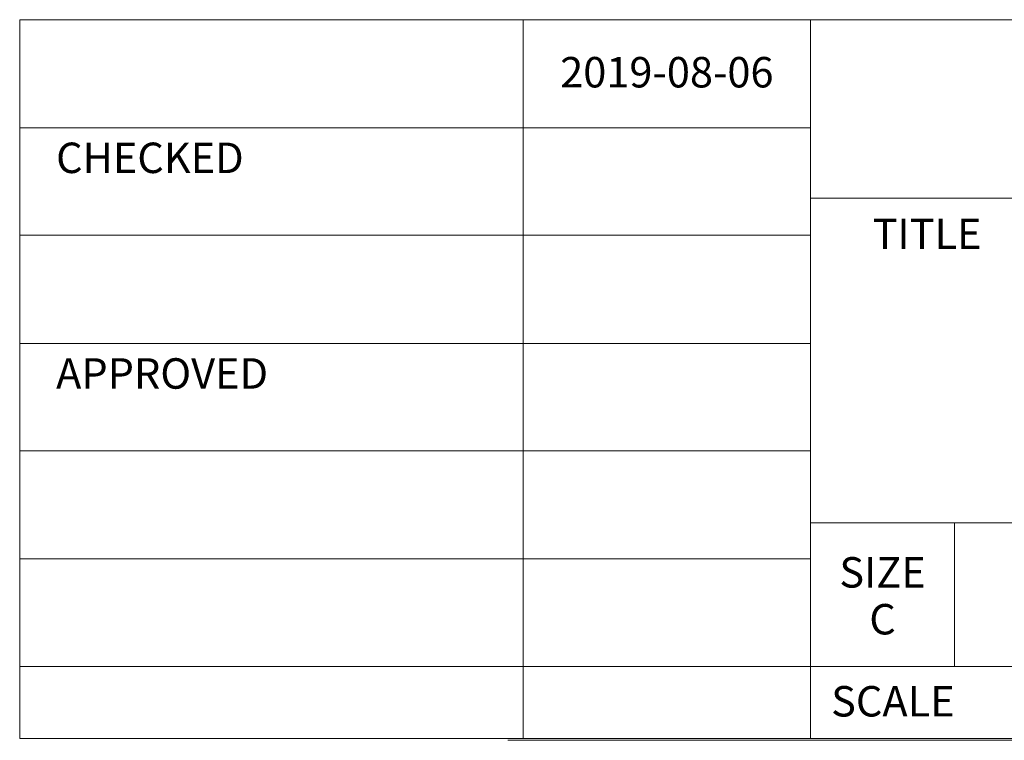
# Model space of a CAD drawing. Units: millimetres. Extents: x 61 to 208, y -295 to -35.
# Drawn here: x 77 to 135, y -295 to -253 of the extents above; entities that cross this region are included whole.
import ezdxf

# ---------------------------------------------------------------- set-up
doc = ezdxf.new("R2010")
doc.units = ezdxf.units.MM
doc.header["$MEASUREMENT"] = 0
for name, color, linetype, lineweight in [('0_Ном._пера__1', 7, 'Continuous', 13), ('0_Ном._пера__21', 7, 'Continuous', 20), ('_Шаблон_Ном._пера__21', 7, 'Continuous', 20)]:
    doc.layers.add(name, color=color, linetype=linetype, lineweight=lineweight)
doc.styles.add('СГЕНЕРИР_СТИЛЬ_1', font='txt')

msp = doc.modelspace()

# ---------------------------------------------------------------- linework, layer by layer
at = {"layer": '0_Ном._пера__1', "color": 7, "linetype": 'Continuous', "lineweight": 13}
for p, q in [((76.838, -294.888), (76.838, -252.578)), ((76.838, -252.578), (208.145, -252.578)), ((106.459, -294.888), (106.459, -252.578)), ((123.383, -294.888), (123.383, -252.578)), ((76.838, -258.938), (123.383, -258.938)), ((123.383, -263.076), (208.145, -263.076)), ((76.838, -265.271), (123.383, -265.271)), ((76.838, -271.632), (123.383, -271.632)), ((76.838, -277.962), (123.383, -277.962)), ((123.383, -282.192), (208.145, -282.192)), ((131.845, -290.653), (131.845, -282.192)), ((76.838, -284.325), (123.383, -284.325)), ((76.838, -290.653), (208.145, -290.653)), ((76.838, -294.888), (208.166, -294.888))]:
    msp.add_line(p, q, dxfattribs=at)
at = {"layer": '0_Ном._пера__21', "color": 7, "linetype": 'Continuous', "lineweight": 20}
for p, q in [((76.838, -252.578), (208.166, -252.578)), ((76.838, -252.578), (76.838, -294.888)), ((76.838, -294.888), (208.166, -294.888))]:
    msp.add_line(p, q, dxfattribs=at)
at = {"layer": '_Шаблон_Ном._пера__21', "color": 7, "linetype": 'Continuous', "lineweight": 20}
msp.add_line((105.566, -295), (208.166, -295), dxfattribs=at)

# ---------------------------------------------------------------- texts
at = {"layer": '0_Ном._пера__1', "color": 7, "linetype": 'Continuous', "lineweight": 13, "char_height": 1.792, "style": 'СГЕНЕРИР_СТИЛЬ_1'}
for s, insert, attachment_point in [('\\A1;{\\pqc;\\fArial|b0|i0|c204|p38;2019-08-06}', (114.921, -255.671), 5), ('\\A1;{\\pql;\\fArial|b0|i0|c204|p38;CHECKED}', (78.981, -260.711), 4), ('\\A1;{\\pqc;\\fArial|b0|i0|c204|p38;TITLE}', (130.234, -265.187), 5), ('\\A1;{\\pql;\\fArial|b0|i0|c204|p38;APPROVED}', (78.981, -273.405), 4), ('\\A1;{\\pqc;\\fArial|b0|i0|c204|p38;SCALE}', (128.224, -292.702), 5)]:
    msp.add_mtext(s, dxfattribs=dict(at, insert=insert, attachment_point=attachment_point))
at = {"layer": '0_Ном._пера__1', "color": 7, "linetype": 'Continuous', "lineweight": 13, "insert": (127.614, -286.492), "char_height": 1.792, "attachment_point": 5, "line_spacing_factor": 0.923713, "style": 'СГЕНЕРИР_СТИЛЬ_1'}
msp.add_mtext('\\A1;{\\pqc;\\fArial|b0|i0|c204|p38;SIZE\\P\\pqc;\\fArial|b0|i0|c204|p38;C}', dxfattribs=at)

doc.saveas('drawing.dxf')
